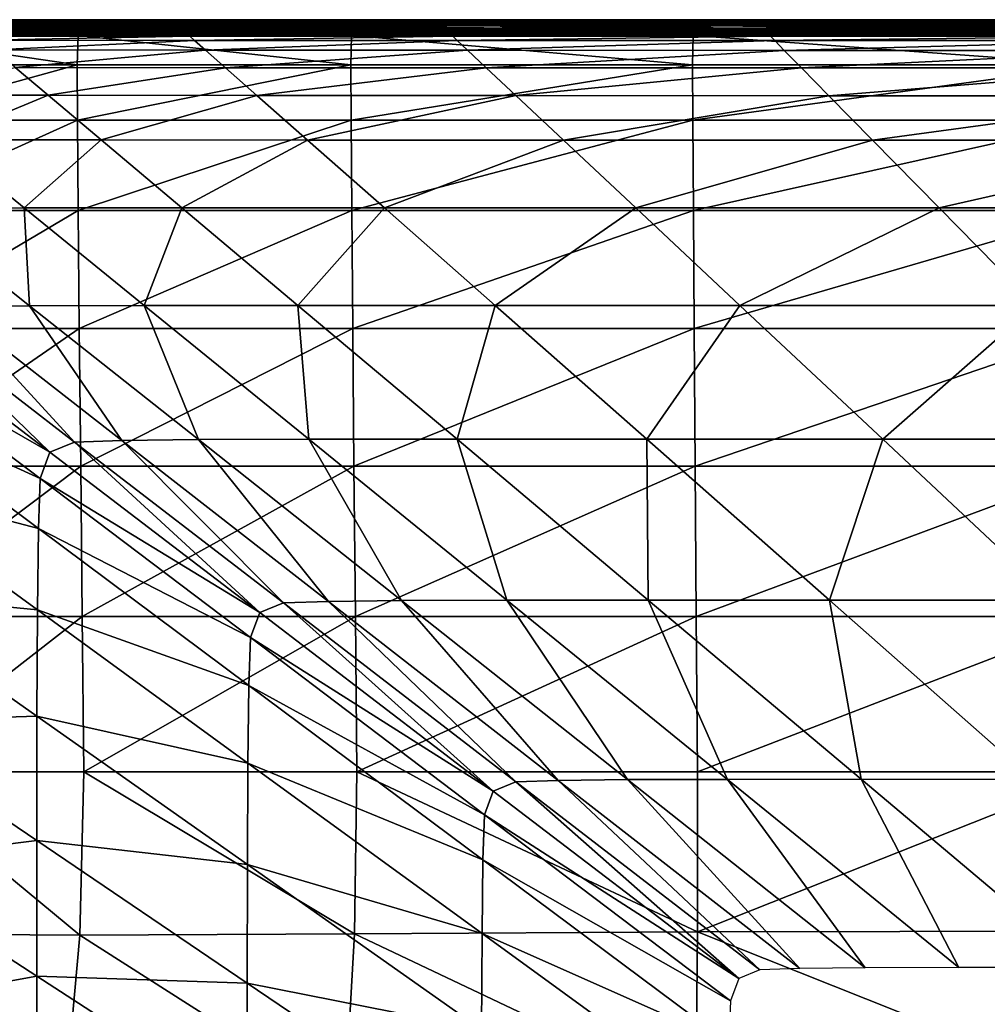
# Model space of a CAD drawing. Extents: x -250 to 250, y -245 to 245.
# Drawn here: x -220 to -163, y 187 to 245 of the extents above; entities that cross this region are included whole.
import ezdxf

# ---------------------------------------------------------------- set-up
doc = ezdxf.new("R2010")
doc.units = 0
doc.header["$MEASUREMENT"] = 0
doc.layers.get('0').update_dxf_attribs({"linetype": 'CONTINUOUS'})

msp = doc.modelspace()

# ---------------------------------------------------------------- linework, layer by layer
for points in [[(-227.952, 244.646, 141.292), (-215.913, 244.646, 140.888), (-227.889, 244.726, 135.388)], [(-215.552, 244.727, 134.579), (-227.496, 244.77, 127.243), (-227.889, 244.726, 135.388)], [(-215.552, 244.727, 134.579), (-227.889, 244.726, 135.388), (-215.913, 244.646, 140.888)], [(-227.496, 244.77, 127.243), (-214.941, 244.771, 126.191), (-226.453, 244.781, 116.906)], [(-227.496, 244.77, 127.243), (-215.552, 244.727, 134.579), (-214.941, 244.771, 126.191)], [(-213.96, 244.781, 116.096), (-225.218, 244.761, 105.72), (-226.453, 244.781, 116.906)], [(-214.941, 244.771, 126.191), (-213.96, 244.781, 116.096), (-226.453, 244.781, 116.906)], [(-225.218, 244.761, 105.72), (-213.96, 244.781, 116.096), (-212.882, 244.76, 105.315)], [(-225.218, 244.761, 105.72), (-212.882, 244.76, 105.315), (-224.252, 244.712, 95.029)], [(-212.882, 244.76, 105.315), (-211.977, 244.709, 94.867), (-224.252, 244.712, 95.029)], [(-211.977, 244.709, 94.867), (-223.523, 244.639, 84.775), (-224.252, 244.712, 95.029)], [(-223.523, 244.639, 84.775), (-211.977, 244.709, 94.867), (-211.243, 244.636, 84.735)], [(-199.792, 244.647, 140.645), (-215.552, 244.727, 134.579), (-215.913, 244.646, 140.888)], [(-199.338, 244.729, 134.093), (-214.941, 244.771, 126.191), (-215.552, 244.727, 134.579)], [(-215.552, 244.727, 134.579), (-199.792, 244.647, 140.645), (-199.338, 244.729, 134.093)], [(-198.703, 244.774, 125.559), (-213.96, 244.781, 116.096), (-214.941, 244.771, 126.191)], [(-214.941, 244.771, 126.191), (-199.338, 244.729, 134.093), (-198.703, 244.774, 125.559)], [(-197.883, 244.784, 115.61), (-212.882, 244.76, 105.315), (-213.96, 244.781, 116.096)], [(-213.96, 244.781, 116.096), (-198.703, 244.774, 125.559), (-197.883, 244.784, 115.61)], [(-212.882, 244.76, 105.315), (-197.883, 244.784, 115.61), (-197.026, 244.763, 105.072)], [(-197.026, 244.763, 105.072), (-211.977, 244.709, 94.867), (-212.882, 244.76, 105.315)], [(-211.977, 244.709, 94.867), (-197.026, 244.763, 105.072), (-196.283, 244.713, 94.77)], [(-196.283, 244.713, 94.77), (-211.243, 244.636, 84.735), (-211.977, 244.709, 94.867)], [(-211.243, 244.636, 84.735), (-196.283, 244.713, 94.77), (-195.66, 244.64, 84.71)], [(-199.792, 244.647, 140.645), (-179.796, 244.649, 140.522), (-199.338, 244.729, 134.093)], [(-179.388, 244.731, 133.849), (-198.703, 244.774, 125.559), (-199.338, 244.729, 134.093)], [(-179.388, 244.731, 133.849), (-199.338, 244.729, 134.093), (-179.796, 244.649, 140.522)], [(-198.703, 244.774, 125.559), (-178.861, 244.777, 125.243), (-197.883, 244.784, 115.61)], [(-198.703, 244.774, 125.559), (-179.388, 244.731, 133.849), (-178.861, 244.777, 125.243)], [(-178.255, 244.789, 115.367), (-197.883, 244.784, 115.61), (-178.861, 244.777, 125.243)], [(-178.255, 244.789, 115.367), (-197.026, 244.763, 105.072), (-197.883, 244.784, 115.61)], [(-197.026, 244.763, 105.072), (-178.255, 244.789, 115.367), (-177.649, 244.769, 104.95)], [(-197.026, 244.763, 105.072), (-177.649, 244.769, 104.95), (-196.283, 244.713, 94.77)], [(-177.12, 244.719, 94.721), (-196.283, 244.713, 94.77), (-177.649, 244.769, 104.95)], [(-177.12, 244.719, 94.721), (-195.66, 244.64, 84.71), (-196.283, 244.713, 94.77)], [(-195.66, 244.64, 84.71), (-177.12, 244.719, 94.721), (-176.676, 244.648, 84.698)], [(-156.132, 244.65, 140.481), (-179.388, 244.731, 133.849), (-179.796, 244.649, 140.522)], [(-155.845, 244.734, 133.767), (-178.861, 244.777, 125.243), (-179.388, 244.731, 133.849)], [(-179.388, 244.731, 133.849), (-156.132, 244.65, 140.481), (-155.845, 244.734, 133.767)], [(-155.491, 244.781, 125.137), (-178.255, 244.789, 115.367), (-178.861, 244.777, 125.243)], [(-178.861, 244.777, 125.243), (-155.845, 244.734, 133.767), (-155.491, 244.781, 125.137)], [(-155.11, 244.794, 115.286), (-177.649, 244.769, 104.95), (-178.255, 244.789, 115.367)], [(-178.255, 244.789, 115.367), (-155.491, 244.781, 125.137), (-155.11, 244.794, 115.286)], [(-177.649, 244.769, 104.95), (-155.11, 244.794, 115.286), (-154.746, 244.775, 104.91)], [(-154.746, 244.775, 104.91), (-177.12, 244.719, 94.721), (-177.649, 244.769, 104.95)], [(-177.12, 244.719, 94.721), (-154.746, 244.775, 104.91), (-154.441, 244.727, 94.705)], [(-154.441, 244.727, 94.705), (-176.676, 244.648, 84.698), (-177.12, 244.719, 94.721)], [(-176.676, 244.648, 84.698), (-154.441, 244.727, 94.705), (-154.193, 244.657, 84.694)], [(-228.044, 243.862, 146.793), (-216.262, 243.862, 146.753), (-228.005, 244.525, 144.907)], [(-216.141, 244.525, 144.745), (-227.952, 244.646, 141.292), (-228.005, 244.525, 144.907)], [(-216.141, 244.525, 144.745), (-228.005, 244.525, 144.907), (-216.262, 243.862, 146.753)], [(-227.952, 244.646, 141.292), (-216.141, 244.525, 144.745), (-215.913, 244.646, 140.888)], [(-223.523, 244.639, 84.775), (-211.243, 244.636, 84.735), (-222.998, 244.551, 74.899)], [(-211.243, 244.636, 84.735), (-210.677, 244.548, 74.899), (-222.998, 244.551, 74.899)], [(-210.677, 244.548, 74.899), (-222.646, 244.455, 65.342), (-222.998, 244.551, 74.899)], [(-222.646, 244.455, 65.342), (-210.677, 244.548, 74.899), (-210.275, 244.451, 65.342)], [(-222.646, 244.455, 65.342), (-210.275, 244.451, 65.342), (-222.435, 244.357, 56.045)], [(-210.275, 244.451, 65.342), (-210.033, 244.352, 56.045), (-222.435, 244.357, 56.045)], [(-210.033, 244.352, 56.045), (-222.329, 244.263, 47.393), (-222.435, 244.357, 56.045)], [(-222.329, 244.263, 47.393), (-210.033, 244.352, 56.045), (-209.913, 244.258, 47.393)], [(-222.329, 244.263, 47.393), (-209.913, 244.258, 47.393), (-222.294, 244.178, 39.77)], [(-209.913, 244.258, 47.393), (-209.873, 244.174, 39.77), (-222.294, 244.178, 39.77)], [(-222.294, 244.178, 39.77), (-209.873, 244.174, 39.77), (-209.873, 244.104, 33.56)], [(-222.294, 244.178, 39.77), (-209.873, 244.104, 33.56), (-222.294, 244.108, 33.56)], [(-200.218, 243.862, 146.729), (-216.141, 244.525, 144.745), (-216.262, 243.862, 146.753)], [(-200.073, 244.526, 144.648), (-215.913, 244.646, 140.888), (-216.141, 244.525, 144.745)], [(-216.141, 244.525, 144.745), (-200.218, 243.862, 146.729), (-200.073, 244.526, 144.648)], [(-215.913, 244.646, 140.888), (-200.073, 244.526, 144.648), (-199.792, 244.647, 140.645)], [(-195.66, 244.64, 84.71), (-210.677, 244.548, 74.899), (-211.243, 244.636, 84.735)], [(-210.677, 244.548, 74.899), (-195.66, 244.64, 84.71), (-195.166, 244.552, 74.899)], [(-195.166, 244.552, 74.899), (-210.275, 244.451, 65.342), (-210.677, 244.548, 74.899)], [(-210.275, 244.451, 65.342), (-195.166, 244.552, 74.899), (-194.807, 244.455, 65.342)], [(-194.807, 244.455, 65.342), (-210.033, 244.352, 56.045), (-210.275, 244.451, 65.342)], [(-210.033, 244.352, 56.045), (-194.807, 244.455, 65.342), (-194.592, 244.357, 56.045)], [(-194.592, 244.357, 56.045), (-209.913, 244.258, 47.393), (-210.033, 244.352, 56.045)], [(-209.913, 244.258, 47.393), (-194.592, 244.357, 56.045), (-194.485, 244.263, 47.393)], [(-194.485, 244.263, 47.393), (-209.873, 244.174, 39.77), (-209.913, 244.258, 47.393)], [(-209.873, 244.174, 39.77), (-194.485, 244.263, 47.393), (-194.449, 244.178, 39.77)], [(-194.449, 244.108, 33.56), (-209.873, 244.174, 39.77), (-194.449, 244.178, 39.77)], [(-209.873, 244.174, 39.77), (-194.449, 244.108, 33.56), (-209.873, 244.104, 33.56)], [(-200.218, 243.862, 146.729), (-180.175, 243.863, 146.716), (-200.073, 244.526, 144.648)], [(-180.047, 244.526, 144.599), (-199.792, 244.647, 140.645), (-200.073, 244.526, 144.648)], [(-180.047, 244.526, 144.599), (-200.073, 244.526, 144.648), (-180.175, 243.863, 146.716)], [(-199.792, 244.647, 140.645), (-180.047, 244.526, 144.599), (-179.796, 244.649, 140.522)], [(-195.66, 244.64, 84.71), (-176.676, 244.648, 84.698), (-195.166, 244.552, 74.899)], [(-176.322, 244.56, 74.899), (-195.166, 244.552, 74.899), (-176.676, 244.648, 84.698)], [(-176.322, 244.56, 74.899), (-194.807, 244.455, 65.342), (-195.166, 244.552, 74.899)], [(-194.807, 244.455, 65.342), (-176.322, 244.56, 74.899), (-176.064, 244.464, 65.342)], [(-194.807, 244.455, 65.342), (-176.064, 244.464, 65.342), (-194.592, 244.357, 56.045)], [(-175.91, 244.367, 56.045), (-194.592, 244.357, 56.045), (-176.064, 244.464, 65.342)], [(-175.91, 244.367, 56.045), (-194.485, 244.263, 47.393), (-194.592, 244.357, 56.045)], [(-194.485, 244.263, 47.393), (-175.91, 244.367, 56.045), (-175.833, 244.273, 47.393)], [(-194.485, 244.263, 47.393), (-175.833, 244.273, 47.393), (-194.449, 244.178, 39.77)], [(-175.807, 244.188, 39.77), (-194.449, 244.178, 39.77), (-175.833, 244.273, 47.393)], [(-194.449, 244.178, 39.77), (-175.807, 244.188, 39.77), (-175.807, 244.119, 33.56)], [(-194.449, 244.178, 39.77), (-175.807, 244.119, 33.56), (-194.449, 244.108, 33.56)], [(-156.397, 243.863, 146.711), (-180.047, 244.526, 144.599), (-180.175, 243.863, 146.716)], [(-156.307, 244.527, 144.582), (-179.796, 244.649, 140.522), (-180.047, 244.526, 144.599)], [(-180.047, 244.526, 144.599), (-156.397, 243.863, 146.711), (-156.307, 244.527, 144.582)], [(-179.796, 244.649, 140.522), (-156.307, 244.527, 144.582), (-156.132, 244.65, 140.481)], [(-154.193, 244.657, 84.694), (-176.322, 244.56, 74.899), (-176.676, 244.648, 84.698)], [(-176.322, 244.56, 74.899), (-154.193, 244.657, 84.694), (-154.002, 244.571, 74.899)], [(-154.002, 244.571, 74.899), (-176.064, 244.464, 65.342), (-176.322, 244.56, 74.899)], [(-176.064, 244.464, 65.342), (-154.002, 244.571, 74.899), (-153.867, 244.476, 65.342)], [(-153.867, 244.476, 65.342), (-175.91, 244.367, 56.045), (-176.064, 244.464, 65.342)], [(-175.91, 244.367, 56.045), (-153.867, 244.476, 65.342), (-153.785, 244.379, 56.045)], [(-153.785, 244.379, 56.045), (-175.833, 244.273, 47.393), (-175.91, 244.367, 56.045)], [(-175.833, 244.273, 47.393), (-153.785, 244.379, 56.045), (-153.745, 244.285, 47.393)], [(-153.745, 244.285, 47.393), (-175.807, 244.188, 39.77), (-175.833, 244.273, 47.393)], [(-175.807, 244.188, 39.77), (-153.745, 244.285, 47.393), (-153.731, 244.201, 39.77)], [(-153.731, 244.131, 33.56), (-175.807, 244.188, 39.77), (-153.731, 244.201, 39.77)], [(-175.807, 244.188, 39.77), (-153.731, 244.131, 33.56), (-175.807, 244.119, 33.56)], [(-216.303, 242.156, 147.512), (-228.044, 243.862, 146.793), (-228.064, 242.156, 147.512)], [(-228.044, 243.862, 146.793), (-216.303, 242.156, 147.512), (-216.262, 243.862, 146.753)], [(-209.873, 244.054, 29.148), (-222.294, 244.108, 33.56), (-209.873, 244.104, 33.56)], [(-222.294, 244.108, 33.56), (-209.873, 244.054, 29.148), (-222.294, 244.059, 29.148)], [(-209.873, 244.054, 29.148), (-222.286, 244.018, 26.181), (-222.294, 244.059, 29.148)], [(-222.286, 244.018, 26.181), (-209.873, 244.054, 29.148), (-209.864, 244.013, 26.181)], [(-222.286, 244.018, 26.181), (-209.864, 244.013, 26.181), (-222.26, 243.975, 24.304)], [(-209.839, 243.97, 24.304), (-222.26, 243.975, 24.304), (-209.864, 244.013, 26.181)], [(-209.839, 243.97, 24.304), (-222.208, 243.918, 23.163), (-222.26, 243.975, 24.304)], [(-222.208, 243.918, 23.163), (-209.839, 243.97, 24.304), (-209.788, 243.912, 23.163)], [(-222.208, 243.918, 23.163), (-209.788, 243.912, 23.163), (-222.121, 243.836, 22.407)], [(-209.703, 243.828, 22.407), (-222.121, 243.836, 22.407), (-209.788, 243.912, 23.163)], [(-209.703, 243.828, 22.407), (-221.828, 243.585, 21.949), (-222.121, 243.836, 22.407)], [(-221.828, 243.585, 21.949), (-209.703, 243.828, 22.407), (-209.422, 243.574, 21.949)], [(-209.422, 243.574, 21.949), (-221.159, 243.018, 21.705), (-221.828, 243.585, 21.949)], [(-208.781, 243.006, 21.705), (-221.159, 243.018, 21.705), (-209.422, 243.574, 21.949)], [(-216.303, 242.156, 147.512), (-200.264, 242.156, 147.512), (-216.262, 243.862, 146.753)], [(-200.218, 243.862, 146.729), (-216.262, 243.862, 146.753), (-200.264, 242.156, 147.512)], [(-209.873, 244.104, 33.56), (-194.449, 244.108, 33.56), (-194.449, 244.059, 29.148)], [(-209.873, 244.104, 33.56), (-194.449, 244.059, 29.148), (-209.873, 244.054, 29.148)], [(-194.449, 244.059, 29.148), (-209.864, 244.013, 26.181), (-209.873, 244.054, 29.148)], [(-209.864, 244.013, 26.181), (-194.449, 244.059, 29.148), (-194.441, 244.018, 26.181)], [(-194.441, 244.018, 26.181), (-209.839, 243.97, 24.304), (-209.864, 244.013, 26.181)], [(-209.839, 243.97, 24.304), (-194.441, 244.018, 26.181), (-194.416, 243.973, 24.304)], [(-194.416, 243.973, 24.304), (-209.788, 243.912, 23.163), (-209.839, 243.97, 24.304)], [(-209.788, 243.912, 23.163), (-194.416, 243.973, 24.304), (-194.367, 243.914, 23.163)], [(-194.367, 243.914, 23.163), (-209.703, 243.828, 22.407), (-209.788, 243.912, 23.163)], [(-209.703, 243.828, 22.407), (-194.367, 243.914, 23.163), (-194.285, 243.827, 22.407)], [(-209.703, 243.828, 22.407), (-194.285, 243.827, 22.407), (-209.422, 243.574, 21.949)], [(-209.422, 243.574, 21.949), (-194.285, 243.827, 22.407), (-194.017, 243.57, 21.949)], [(-194.017, 243.57, 21.949), (-208.781, 243.006, 21.705), (-209.422, 243.574, 21.949)], [(-208.781, 243.006, 21.705), (-194.017, 243.57, 21.949), (-193.412, 243, 21.705)], [(-180.215, 242.156, 147.512), (-200.218, 243.862, 146.729), (-200.264, 242.156, 147.512)], [(-200.218, 243.862, 146.729), (-180.215, 242.156, 147.512), (-180.175, 243.863, 146.716)], [(-175.807, 244.069, 29.148), (-194.449, 244.108, 33.56), (-175.807, 244.119, 33.56)], [(-194.449, 244.108, 33.56), (-175.807, 244.069, 29.148), (-194.449, 244.059, 29.148)], [(-175.807, 244.069, 29.148), (-194.441, 244.018, 26.181), (-194.449, 244.059, 29.148)], [(-194.441, 244.018, 26.181), (-175.807, 244.069, 29.148), (-175.799, 244.028, 26.181)], [(-194.441, 244.018, 26.181), (-175.799, 244.028, 26.181), (-194.416, 243.973, 24.304)], [(-175.776, 243.982, 24.304), (-194.416, 243.973, 24.304), (-175.799, 244.028, 26.181)], [(-175.776, 243.982, 24.304), (-194.367, 243.914, 23.163), (-194.416, 243.973, 24.304)], [(-194.367, 243.914, 23.163), (-175.776, 243.982, 24.304), (-175.729, 243.921, 23.163)], [(-194.367, 243.914, 23.163), (-175.729, 243.921, 23.163), (-194.285, 243.827, 22.407)], [(-175.651, 243.831, 22.407), (-194.285, 243.827, 22.407), (-175.729, 243.921, 23.163)], [(-175.651, 243.831, 22.407), (-194.017, 243.57, 21.949), (-194.285, 243.827, 22.407)], [(-194.017, 243.57, 21.949), (-175.651, 243.831, 22.407), (-175.401, 243.571, 21.949)], [(-175.401, 243.571, 21.949), (-193.412, 243, 21.705), (-194.017, 243.57, 21.949)], [(-174.841, 242.997, 21.705), (-193.412, 243, 21.705), (-175.401, 243.571, 21.949)], [(-180.215, 242.156, 147.512), (-156.425, 242.156, 147.512), (-180.175, 243.863, 146.716)], [(-156.397, 243.863, 146.711), (-180.175, 243.863, 146.716), (-156.425, 242.156, 147.512)], [(-175.807, 244.119, 33.56), (-153.731, 244.131, 33.56), (-153.731, 244.082, 29.148)], [(-175.807, 244.119, 33.56), (-153.731, 244.082, 29.148), (-175.807, 244.069, 29.148)], [(-153.731, 244.082, 29.148), (-175.799, 244.028, 26.181), (-175.807, 244.069, 29.148)], [(-175.799, 244.028, 26.181), (-153.731, 244.082, 29.148), (-153.724, 244.04, 26.181)], [(-153.724, 244.04, 26.181), (-175.776, 243.982, 24.304), (-175.799, 244.028, 26.181)], [(-175.776, 243.982, 24.304), (-153.724, 244.04, 26.181), (-153.702, 243.993, 24.304)], [(-153.702, 243.993, 24.304), (-175.729, 243.921, 23.163), (-175.776, 243.982, 24.304)], [(-175.729, 243.921, 23.163), (-153.702, 243.993, 24.304), (-153.659, 243.929, 23.163)], [(-153.659, 243.929, 23.163), (-175.651, 243.831, 22.407), (-175.729, 243.921, 23.163)], [(-175.651, 243.831, 22.407), (-153.659, 243.929, 23.163), (-153.587, 243.836, 22.407)], [(-175.651, 243.831, 22.407), (-153.587, 243.836, 22.407), (-175.401, 243.571, 21.949)], [(-175.401, 243.571, 21.949), (-153.587, 243.836, 22.407), (-153.362, 243.571, 21.949)], [(-153.362, 243.571, 21.949), (-174.841, 242.997, 21.705), (-175.401, 243.571, 21.949)], [(-174.841, 242.997, 21.705), (-153.362, 243.571, 21.949), (-152.859, 242.994, 21.705)], [(-208.781, 243.006, 21.705), (-219.941, 241.992, 21.592), (-221.159, 243.018, 21.705)], [(-219.941, 241.992, 21.592), (-208.781, 243.006, 21.705), (-207.617, 241.979, 21.592)], [(-208.781, 243.006, 21.705), (-193.412, 243, 21.705), (-207.617, 241.979, 21.592)], [(-192.316, 241.972, 21.592), (-207.617, 241.979, 21.592), (-193.412, 243, 21.705)], [(-174.841, 242.997, 21.705), (-192.316, 241.972, 21.592), (-193.412, 243, 21.705)], [(-192.316, 241.972, 21.592), (-174.841, 242.997, 21.705), (-173.831, 241.968, 21.592)], [(-174.841, 242.997, 21.705), (-152.859, 242.994, 21.705), (-173.831, 241.968, 21.592)], [(-151.956, 241.963, 21.592), (-173.831, 241.968, 21.592), (-152.859, 242.994, 21.705)], [(-228.06, 238.904, 147.625), (-216.303, 242.156, 147.512), (-228.064, 242.156, 147.512)], [(-216.303, 242.156, 147.512), (-228.06, 238.904, 147.625), (-216.29, 238.904, 147.625)], [(-227.544, 240.367, 21.524), (-219.941, 241.992, 21.592), (-218.003, 240.362, 21.524)], [(-207.617, 241.979, 21.592), (-218.003, 240.362, 21.524), (-219.941, 241.992, 21.592)], [(-205.768, 240.349, 21.524), (-218.003, 240.362, 21.524), (-207.617, 241.979, 21.592)], [(-200.264, 242.156, 147.512), (-216.303, 242.156, 147.512), (-216.29, 238.904, 147.625)], [(-200.264, 242.156, 147.512), (-216.29, 238.904, 147.625), (-200.248, 238.904, 147.625)], [(-192.316, 241.972, 21.592), (-205.768, 240.349, 21.524), (-207.617, 241.979, 21.592)], [(-205.768, 240.349, 21.524), (-192.316, 241.972, 21.592), (-190.577, 240.343, 21.524)], [(-200.248, 238.904, 147.625), (-180.215, 242.156, 147.512), (-200.264, 242.156, 147.512)], [(-180.215, 242.156, 147.512), (-200.248, 238.904, 147.625), (-180.202, 238.904, 147.625)], [(-173.831, 241.968, 21.592), (-190.577, 240.343, 21.524), (-192.316, 241.972, 21.592)], [(-172.23, 240.34, 21.524), (-190.577, 240.343, 21.524), (-173.831, 241.968, 21.592)], [(-156.425, 242.156, 147.512), (-180.215, 242.156, 147.512), (-180.202, 238.904, 147.625)], [(-156.425, 242.156, 147.512), (-180.202, 238.904, 147.625), (-156.416, 238.904, 147.625)], [(-151.956, 241.963, 21.592), (-172.23, 240.34, 21.524), (-173.831, 241.968, 21.592)], [(-172.23, 240.34, 21.524), (-151.956, 241.963, 21.592), (-150.526, 240.337, 21.524)], [(-227.544, 240.367, 21.524), (-218.003, 240.362, 21.524), (-224.324, 237.751, 21.49)], [(-214.894, 237.747, 21.49), (-224.324, 237.751, 21.49), (-218.003, 240.362, 21.524)], [(-205.768, 240.349, 21.524), (-214.894, 237.747, 21.49), (-218.003, 240.362, 21.524)], [(-214.894, 237.747, 21.49), (-205.768, 240.349, 21.524), (-202.803, 237.736, 21.49)], [(-205.768, 240.349, 21.524), (-190.577, 240.343, 21.524), (-202.803, 237.736, 21.49)], [(-187.789, 237.733, 21.49), (-202.803, 237.736, 21.49), (-190.577, 240.343, 21.524)], [(-172.23, 240.34, 21.524), (-187.789, 237.733, 21.49), (-190.577, 240.343, 21.524)], [(-187.789, 237.733, 21.49), (-172.23, 240.34, 21.524), (-169.663, 237.733, 21.49)], [(-172.23, 240.34, 21.524), (-150.526, 240.337, 21.524), (-169.663, 237.733, 21.49)], [(-148.235, 237.733, 21.49), (-169.663, 237.733, 21.49), (-150.526, 240.337, 21.524)], [(-216.29, 238.904, 147.625), (-228.06, 238.904, 147.625), (-228.027, 233.605, 147.693)], [(-216.29, 238.904, 147.625), (-228.027, 233.605, 147.693), (-216.248, 233.605, 147.693)], [(-216.248, 233.605, 147.693), (-200.248, 238.904, 147.625), (-216.29, 238.904, 147.625)], [(-200.248, 238.904, 147.625), (-216.248, 233.605, 147.693), (-200.208, 233.605, 147.693)], [(-180.202, 238.904, 147.625), (-200.248, 238.904, 147.625), (-200.208, 233.605, 147.693)], [(-180.202, 238.904, 147.625), (-200.208, 233.605, 147.693), (-180.17, 233.605, 147.693)], [(-180.17, 233.605, 147.693), (-156.416, 238.904, 147.625), (-180.202, 238.904, 147.625)], [(-156.416, 238.904, 147.625), (-180.17, 233.605, 147.693), (-156.396, 233.605, 147.693)], [(-219.424, 233.771, 21.478), (-226.325, 233.752, 21.478), (-224.324, 237.751, 21.49)], [(-214.894, 237.747, 21.49), (-219.424, 233.771, 21.478), (-224.324, 237.751, 21.49)], [(-219.424, 233.771, 21.478), (-214.894, 237.747, 21.49), (-210.164, 233.769, 21.478)], [(-202.803, 237.736, 21.49), (-210.164, 233.769, 21.478), (-214.894, 237.747, 21.49)], [(-198.289, 233.76, 21.478), (-210.164, 233.769, 21.478), (-202.803, 237.736, 21.49)], [(-187.789, 237.733, 21.49), (-198.289, 233.76, 21.478), (-202.803, 237.736, 21.49)], [(-198.289, 233.76, 21.478), (-187.789, 237.733, 21.49), (-183.545, 233.76, 21.478)], [(-169.663, 237.733, 21.49), (-183.545, 233.76, 21.478), (-187.789, 237.733, 21.49)], [(-165.755, 233.763, 21.478), (-183.545, 233.76, 21.478), (-169.663, 237.733, 21.49)], [(-148.235, 237.733, 21.49), (-165.755, 233.763, 21.478), (-169.663, 237.733, 21.49)], [(-165.755, 233.763, 21.478), (-148.235, 237.733, 21.49), (-144.747, 233.767, 21.478)], [(-219.424, 233.771, 21.478), (-219.099, 228.028, 21.478), (-226.325, 233.752, 21.478)], [(-226.325, 233.752, 21.478), (-219.099, 228.028, 21.478), (-223.77, 227.976, 21.478)], [(-212.379, 228.047, 21.478), (-219.424, 233.771, 21.478), (-210.164, 233.769, 21.478)], [(-219.099, 228.028, 21.478), (-219.424, 233.771, 21.478), (-212.379, 228.047, 21.478)], [(-210.164, 233.769, 21.478), (-203.361, 228.047, 21.478), (-212.379, 228.047, 21.478)], [(-198.289, 233.76, 21.478), (-203.361, 228.047, 21.478), (-210.164, 233.769, 21.478)], [(-203.361, 228.047, 21.478), (-198.289, 233.76, 21.478), (-191.797, 228.041, 21.478)], [(-191.797, 228.041, 21.478), (-198.289, 233.76, 21.478), (-183.545, 233.76, 21.478)], [(-177.438, 228.043, 21.478), (-191.797, 228.041, 21.478), (-183.545, 233.76, 21.478)], [(-165.755, 233.763, 21.478), (-177.438, 228.043, 21.478), (-183.545, 233.76, 21.478)], [(-177.438, 228.043, 21.478), (-165.755, 233.763, 21.478), (-160.132, 228.049, 21.478)], [(-165.755, 233.763, 21.478), (-144.747, 233.767, 21.478), (-160.132, 228.049, 21.478)], [(-227.971, 226.698, 147.727), (-216.248, 233.605, 147.693), (-228.027, 233.605, 147.693)], [(-216.248, 233.605, 147.693), (-227.971, 226.698, 147.727), (-216.185, 226.698, 147.727)], [(-200.208, 233.605, 147.693), (-216.248, 233.605, 147.693), (-216.185, 226.698, 147.727)], [(-200.208, 233.605, 147.693), (-216.185, 226.698, 147.727), (-200.149, 226.698, 147.727)], [(-200.149, 226.698, 147.727), (-180.17, 233.605, 147.693), (-200.208, 233.605, 147.693)], [(-180.17, 233.605, 147.693), (-200.149, 226.698, 147.727), (-180.124, 226.698, 147.727)], [(-156.396, 233.605, 147.693), (-180.17, 233.605, 147.693), (-180.124, 226.698, 147.727)], [(-156.396, 233.605, 147.693), (-180.124, 226.698, 147.727), (-156.366, 226.698, 147.727)], [(-216.459, 220.036, 21.478), (-226.641, 227.876, 21.478), (-223.77, 227.976, 21.478)], [(-219.099, 228.028, 21.478), (-213.694, 220.132, 21.478), (-223.77, 227.976, 21.478)], [(-223.77, 227.976, 21.478), (-213.694, 220.132, 21.478), (-216.459, 220.036, 21.478)], [(-212.379, 228.047, 21.478), (-209.194, 220.183, 21.478), (-219.099, 228.028, 21.478)], [(-213.694, 220.132, 21.478), (-219.099, 228.028, 21.478), (-209.194, 220.183, 21.478)], [(-212.379, 228.047, 21.478), (-202.721, 220.202, 21.478), (-209.194, 220.183, 21.478)], [(-203.361, 228.047, 21.478), (-202.721, 220.202, 21.478), (-212.379, 228.047, 21.478)], [(-191.797, 228.041, 21.478), (-194.034, 220.203, 21.478), (-203.361, 228.047, 21.478)], [(-202.721, 220.202, 21.478), (-203.361, 228.047, 21.478), (-194.034, 220.203, 21.478)], [(-182.895, 220.198, 21.478), (-194.034, 220.203, 21.478), (-191.797, 228.041, 21.478)], [(-177.438, 228.043, 21.478), (-182.895, 220.198, 21.478), (-191.797, 228.041, 21.478)], [(-182.895, 220.198, 21.478), (-177.438, 228.043, 21.478), (-169.063, 220.201, 21.478)], [(-160.132, 228.049, 21.478), (-169.063, 220.201, 21.478), (-177.438, 228.043, 21.478)], [(-152.417, 220.209, 21.478), (-169.063, 220.201, 21.478), (-160.132, 228.049, 21.478)], [(-226.641, 227.876, 21.478), (-217.914, 219.445, 21.478), (-228.152, 227.263, 21.478)], [(-217.914, 219.445, 21.478), (-226.641, 227.876, 21.478), (-216.459, 220.036, 21.478)], [(-217.914, 219.445, 21.478), (-228.74, 225.667, 21.478), (-228.152, 227.263, 21.478)], [(-227.971, 226.698, 147.727), (-227.9, 218.62, 147.738), (-216.185, 226.698, 147.727)], [(-216.185, 226.698, 147.727), (-227.9, 218.62, 147.738), (-216.105, 218.62, 147.738)], [(-216.105, 218.62, 147.738), (-200.149, 226.698, 147.727), (-216.185, 226.698, 147.727)], [(-200.149, 226.698, 147.727), (-216.105, 218.62, 147.738), (-200.077, 218.621, 147.738)], [(-180.124, 226.698, 147.727), (-200.149, 226.698, 147.727), (-200.077, 218.621, 147.738)], [(-180.124, 226.698, 147.727), (-200.077, 218.621, 147.738), (-180.067, 218.621, 147.738)], [(-180.067, 218.621, 147.738), (-156.366, 226.698, 147.727), (-180.124, 226.698, 147.727)], [(-156.366, 226.698, 147.727), (-180.067, 218.621, 147.738), (-156.33, 218.621, 147.738)], [(-228.74, 225.667, 21.478), (-218.481, 217.907, 21.478), (-228.847, 222.622, 21.478)], [(-228.74, 225.667, 21.478), (-217.914, 219.445, 21.478), (-218.481, 217.907, 21.478)], [(-218.584, 214.974, 21.478), (-228.91, 217.66, 21.478), (-228.847, 222.622, 21.478)], [(-218.584, 214.974, 21.478), (-228.847, 222.622, 21.478), (-218.481, 217.907, 21.478)], [(-216.459, 220.036, 21.478), (-205.601, 210.041, 21.478), (-217.914, 219.445, 21.478)], [(-213.694, 220.132, 21.478), (-204.213, 210.606, 21.478), (-216.459, 220.036, 21.478)], [(-216.459, 220.036, 21.478), (-204.213, 210.606, 21.478), (-205.601, 210.041, 21.478)], [(-201.574, 210.697, 21.478), (-213.694, 220.132, 21.478), (-209.194, 220.183, 21.478)], [(-204.213, 210.606, 21.478), (-213.694, 220.132, 21.478), (-201.574, 210.697, 21.478)], [(-202.721, 220.202, 21.478), (-197.28, 210.746, 21.478), (-209.194, 220.183, 21.478)], [(-209.194, 220.183, 21.478), (-197.28, 210.746, 21.478), (-201.574, 210.697, 21.478)], [(-191.103, 210.765, 21.478), (-202.721, 220.202, 21.478), (-194.034, 220.203, 21.478)], [(-197.28, 210.746, 21.478), (-202.721, 220.202, 21.478), (-191.103, 210.765, 21.478)], [(-182.895, 220.198, 21.478), (-182.815, 210.766, 21.478), (-194.034, 220.203, 21.478)], [(-194.034, 220.203, 21.478), (-182.815, 210.766, 21.478), (-191.103, 210.765, 21.478)], [(-172.185, 210.762, 21.478), (-182.895, 220.198, 21.478), (-169.063, 220.201, 21.478)], [(-182.815, 210.766, 21.478), (-182.895, 220.198, 21.478), (-172.185, 210.762, 21.478)], [(-169.063, 220.201, 21.478), (-158.987, 210.765, 21.478), (-172.185, 210.762, 21.478)], [(-152.417, 220.209, 21.478), (-158.987, 210.765, 21.478), (-169.063, 220.201, 21.478)], [(-217.914, 219.445, 21.478), (-205.601, 210.041, 21.478), (-218.481, 217.907, 21.478)], [(-227.818, 209.811, 147.738), (-216.105, 218.62, 147.738), (-227.9, 218.62, 147.738)], [(-216.105, 218.62, 147.738), (-227.818, 209.811, 147.738), (-216.016, 209.811, 147.738)], [(-200.077, 218.621, 147.738), (-216.105, 218.62, 147.738), (-216.016, 209.811, 147.738)], [(-200.077, 218.621, 147.738), (-216.016, 209.811, 147.738), (-199.995, 209.811, 147.738)], [(-199.995, 209.811, 147.738), (-180.067, 218.621, 147.738), (-200.077, 218.621, 147.738)], [(-180.067, 218.621, 147.738), (-199.995, 209.811, 147.738), (-180.004, 209.811, 147.738)], [(-156.33, 218.621, 147.738), (-180.067, 218.621, 147.738), (-180.004, 209.811, 147.738)], [(-156.33, 218.621, 147.738), (-180.004, 209.811, 147.738), (-156.289, 209.811, 147.738)], [(-228.91, 217.66, 21.478), (-218.646, 210.194, 21.478), (-228.941, 211.193, 21.478)], [(-228.91, 217.66, 21.478), (-218.584, 214.974, 21.478), (-218.646, 210.194, 21.478)], [(-206.142, 208.574, 21.478), (-218.584, 214.974, 21.478), (-218.481, 217.907, 21.478)], [(-206.142, 208.574, 21.478), (-218.481, 217.907, 21.478), (-205.601, 210.041, 21.478)], [(-218.584, 214.974, 21.478), (-206.24, 205.775, 21.478), (-218.646, 210.194, 21.478)], [(-218.584, 214.974, 21.478), (-206.142, 208.574, 21.478), (-206.24, 205.775, 21.478)], [(-218.676, 203.964, 21.478), (-228.951, 203.631, 21.478), (-228.941, 211.193, 21.478)], [(-218.676, 203.964, 21.478), (-228.941, 211.193, 21.478), (-218.646, 210.194, 21.478)], [(-190.59, 200.116, 21.478), (-204.213, 210.606, 21.478), (-201.574, 210.697, 21.478)], [(-197.28, 210.746, 21.478), (-188.092, 200.202, 21.478), (-201.574, 210.697, 21.478)], [(-201.574, 210.697, 21.478), (-188.092, 200.202, 21.478), (-190.59, 200.116, 21.478)], [(-184.027, 200.249, 21.478), (-197.28, 210.746, 21.478), (-191.103, 210.765, 21.478)], [(-188.092, 200.202, 21.478), (-197.28, 210.746, 21.478), (-184.027, 200.249, 21.478)], [(-182.815, 210.766, 21.478), (-178.18, 200.266, 21.478), (-191.103, 210.765, 21.478)], [(-191.103, 210.765, 21.478), (-178.18, 200.266, 21.478), (-184.027, 200.249, 21.478)], [(-178.18, 200.266, 21.478), (-182.815, 210.766, 21.478), (-170.333, 200.267, 21.478)], [(-172.185, 210.762, 21.478), (-170.333, 200.267, 21.478), (-182.815, 210.766, 21.478)], [(-158.987, 210.765, 21.478), (-160.271, 200.264, 21.478), (-172.185, 210.762, 21.478)], [(-172.185, 210.762, 21.478), (-160.271, 200.264, 21.478), (-170.333, 200.267, 21.478)], [(-206.299, 201.214, 21.478), (-218.676, 203.964, 21.478), (-218.646, 210.194, 21.478)], [(-206.24, 205.775, 21.478), (-206.299, 201.214, 21.478), (-218.646, 210.194, 21.478)], [(-204.213, 210.606, 21.478), (-191.904, 199.581, 21.478), (-205.601, 210.041, 21.478)], [(-191.904, 199.581, 21.478), (-204.213, 210.606, 21.478), (-190.59, 200.116, 21.478)], [(-227.818, 209.811, 147.738), (-227.734, 200.707, 147.738), (-216.016, 209.811, 147.738)], [(-216.016, 209.811, 147.738), (-227.734, 200.707, 147.738), (-215.923, 200.707, 147.738)], [(-215.923, 200.707, 147.738), (-199.995, 209.811, 147.738), (-216.016, 209.811, 147.738)], [(-199.995, 209.811, 147.738), (-215.923, 200.707, 147.738), (-199.911, 200.707, 147.738)], [(-191.904, 199.581, 21.478), (-206.142, 208.574, 21.478), (-205.601, 210.041, 21.478)], [(-180.004, 209.811, 147.738), (-199.995, 209.811, 147.738), (-199.911, 200.707, 147.738)], [(-180.004, 209.811, 147.738), (-199.911, 200.707, 147.738), (-179.939, 200.707, 147.738)], [(-179.939, 200.707, 147.738), (-156.289, 209.811, 147.738), (-180.004, 209.811, 147.738)], [(-156.289, 209.811, 147.738), (-179.939, 200.707, 147.738), (-156.247, 200.707, 147.738)], [(-206.142, 208.574, 21.478), (-192.417, 198.193, 21.478), (-206.24, 205.775, 21.478)], [(-206.142, 208.574, 21.478), (-191.904, 199.581, 21.478), (-192.417, 198.193, 21.478)], [(-192.51, 195.543, 21.478), (-206.299, 201.214, 21.478), (-206.24, 205.775, 21.478)], [(-192.51, 195.543, 21.478), (-206.24, 205.775, 21.478), (-192.417, 198.193, 21.478)], [(-228.951, 203.631, 21.478), (-218.676, 203.964, 21.478), (-218.686, 196.68, 21.478)], [(-218.676, 203.964, 21.478), (-206.329, 195.269, 21.478), (-218.686, 196.68, 21.478)], [(-218.676, 203.964, 21.478), (-206.299, 201.214, 21.478), (-206.329, 195.269, 21.478)], [(-228.951, 203.631, 21.478), (-218.686, 196.68, 21.478), (-228.949, 195.388, 21.478)], [(-206.299, 201.214, 21.478), (-192.565, 191.225, 21.478), (-206.329, 195.269, 21.478)], [(-206.299, 201.214, 21.478), (-192.51, 195.543, 21.478), (-192.565, 191.225, 21.478)], [(-216.162, 191.132, 147.738), (-227.734, 200.707, 147.738), (-227.898, 191.212, 147.738)], [(-227.734, 200.707, 147.738), (-216.162, 191.132, 147.738), (-215.923, 200.707, 147.738)], [(-200.042, 191.212, 147.738), (-215.923, 200.707, 147.738), (-216.162, 191.132, 147.738)], [(-215.923, 200.707, 147.738), (-200.042, 191.212, 147.738), (-199.911, 200.707, 147.738)], [(-179.926, 191.332, 147.738), (-199.911, 200.707, 147.738), (-200.042, 191.212, 147.738)], [(-199.911, 200.707, 147.738), (-179.926, 191.332, 147.738), (-179.939, 200.707, 147.738)], [(-156.247, 200.707, 147.738), (-179.939, 200.707, 147.738), (-179.926, 191.332, 147.738)], [(-156.247, 200.707, 147.738), (-179.926, 191.332, 147.738), (-156.203, 191.372, 147.738)], [(-190.59, 200.116, 21.478), (-177.515, 188.593, 21.478), (-191.904, 199.581, 21.478)], [(-188.092, 200.202, 21.478), (-176.279, 189.096, 21.478), (-190.59, 200.116, 21.478)], [(-190.59, 200.116, 21.478), (-176.279, 189.096, 21.478), (-177.515, 188.593, 21.478)], [(-173.928, 189.177, 21.478), (-188.092, 200.202, 21.478), (-184.027, 200.249, 21.478)], [(-176.279, 189.096, 21.478), (-188.092, 200.202, 21.478), (-173.928, 189.177, 21.478)], [(-178.18, 200.266, 21.478), (-170.104, 189.221, 21.478), (-184.027, 200.249, 21.478)], [(-184.027, 200.249, 21.478), (-170.104, 189.221, 21.478), (-173.928, 189.177, 21.478)], [(-164.603, 189.237, 21.478), (-178.18, 200.266, 21.478), (-170.333, 200.267, 21.478)], [(-170.104, 189.221, 21.478), (-178.18, 200.266, 21.478), (-164.603, 189.237, 21.478)], [(-160.271, 200.264, 21.478), (-157.221, 189.238, 21.478), (-170.333, 200.267, 21.478)], [(-170.333, 200.267, 21.478), (-157.221, 189.238, 21.478), (-164.603, 189.237, 21.478)], [(-191.904, 199.581, 21.478), (-177.515, 188.593, 21.478), (-192.417, 198.193, 21.478)], [(-177.998, 187.286, 21.478), (-192.51, 195.543, 21.478), (-192.417, 198.193, 21.478)], [(-177.998, 187.286, 21.478), (-192.417, 198.193, 21.478), (-177.515, 188.593, 21.478)], [(-218.685, 188.739, 21.478), (-228.949, 195.388, 21.478), (-218.686, 196.68, 21.478)], [(-218.686, 196.68, 21.478), (-206.329, 195.269, 21.478), (-206.338, 188.319, 21.478)], [(-206.338, 188.319, 21.478), (-218.685, 188.739, 21.478), (-218.686, 196.68, 21.478)], [(-218.685, 188.739, 21.478), (-228.948, 186.873, 21.478), (-228.949, 195.388, 21.478)], [(-192.593, 185.597, 21.478), (-206.338, 188.319, 21.478), (-206.329, 195.269, 21.478)], [(-192.593, 185.597, 21.478), (-206.329, 195.269, 21.478), (-192.565, 191.225, 21.478)], [(-192.51, 195.543, 21.478), (-178.085, 184.793, 21.478), (-192.565, 191.225, 21.478)], [(-192.51, 195.543, 21.478), (-177.998, 187.286, 21.478), (-178.085, 184.793, 21.478)], [(-217.069, 180.908, 147.738), (-227.898, 191.212, 147.738), (-228.562, 181.228, 147.738)], [(-227.898, 191.212, 147.738), (-217.069, 180.908, 147.738), (-216.162, 191.132, 147.738)], [(-216.162, 191.132, 147.738), (-217.069, 180.908, 147.738), (-200.607, 181.228, 147.738)], [(-200.042, 191.212, 147.738), (-216.162, 191.132, 147.738), (-200.607, 181.228, 147.738)], [(-180.021, 181.708, 147.738), (-200.042, 191.212, 147.738), (-200.607, 181.228, 147.738)], [(-200.042, 191.212, 147.738), (-180.021, 181.708, 147.738), (-179.926, 191.332, 147.738)], [(-178.137, 180.731, 21.478), (-192.593, 185.597, 21.478), (-192.565, 191.225, 21.478)], [(-178.085, 184.793, 21.478), (-178.137, 180.731, 21.478), (-192.565, 191.225, 21.478)], [(-180.021, 181.708, 147.738), (-156.159, 181.868, 147.738), (-179.926, 191.332, 147.738)], [(-156.203, 191.372, 147.738), (-179.926, 191.332, 147.738), (-156.159, 181.868, 147.738)], [(-228.948, 186.873, 21.478), (-218.685, 188.739, 21.478), (-218.685, 180.537, 21.478)], [(-218.685, 188.739, 21.478), (-206.338, 188.319, 21.478), (-206.338, 180.741, 21.478)], [(-218.685, 180.537, 21.478), (-218.685, 188.739, 21.478), (-206.338, 180.741, 21.478)], [(-206.338, 188.319, 21.478), (-192.603, 179.017, 21.478), (-206.338, 180.741, 21.478)], [(-206.338, 188.319, 21.478), (-192.593, 185.597, 21.478), (-192.603, 179.017, 21.478)]]:
    msp.add_3dface(points)

doc.saveas('drawing.dxf')
